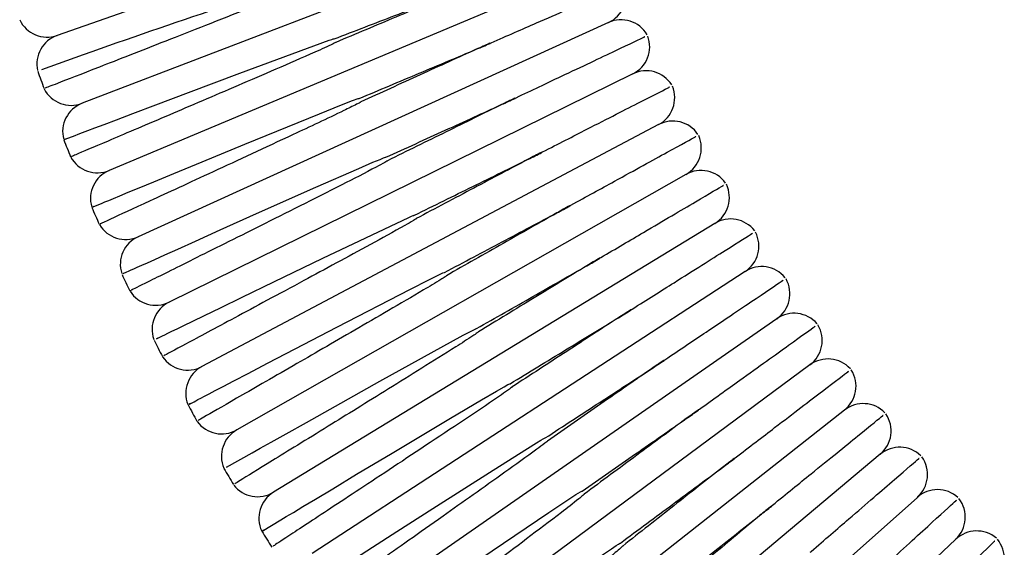
# Model space of a CAD drawing. Units: millimetres. Extents: x 0 to 210, y 0 to 297.
# Drawn here: x 86 to 94, y 169 to 174 of the extents above; entities that cross this region are included whole.
import ezdxf

# ---------------------------------------------------------------- set-up
doc = ezdxf.new("R2010")
doc.units = ezdxf.units.MM

msp = doc.modelspace()

# ---------------------------------------------------------------- linework, layer by layer
at = {"color": 7, "linetype": 'Continuous', "lineweight": 25}
for p, q in [((90.1095, 174.8925), (85.8318, 173.3917)), ((90.2817, 174.4244), (86.0508, 172.7962)), ((90.4678, 173.9617), (86.2876, 172.2075)), ((90.6676, 173.5047), (86.5419, 171.6261)), ((90.8811, 173.0539), (86.8134, 171.0526)), ((91.1079, 172.6098), (87.102, 170.4875)), ((91.348, 172.1726), (87.4075, 169.9313)), ((91.601, 171.7428), (87.7294, 169.3845)), ((91.8669, 171.3208), (88.0676, 168.8476)), ((92.1452, 170.9069), (88.4217, 168.3211)), ((92.4358, 170.5016), (88.7914, 167.8053)), ((92.7384, 170.1051), (89.1764, 167.3009)), ((93.0527, 169.7179), (89.5763, 166.8083)), ((93.3785, 169.3402), (89.9908, 166.3279)), ((93.7155, 168.9725), (90.4195, 165.86))]:
    msp.add_line(p, q, dxfattribs=at)
at = {"color": 7, "linetype": 'Continuous', "lineweight": 25, "flags": 128}
for points in [[(85.9043, 172.4826), (85.8921, 172.478), (85.9671, 172.5065), (85.9889, 172.5148), (86.0171, 172.5255), (86.0535, 172.5393), (86.1008, 172.5573), (86.1624, 172.5807), (86.2434, 172.6114), (86.351, 172.6522), (86.4959, 172.7071), (86.696, 172.7829), (86.9838, 172.8917), (87.4328, 173.0606), (88.2172, 173.3487), (88.242, 173.3568), (88.2545, 173.3604), (88.2608, 173.3619), (88.2625, 173.362), (88.2627, 173.3619), (88.2628, 173.3619), (88.2629, 173.3618), (88.2629, 173.3618), (88.2629, 173.3618)], [(86.153, 171.8907), (86.14, 171.8853), (86.2061, 171.9127), (86.2259, 171.9209), (86.2513, 171.9315), (86.2842, 171.9451), (86.3268, 171.9627), (86.3822, 171.9857), (86.4548, 172.0158), (86.5508, 172.0555), (86.6794, 172.1087), (86.8553, 172.1815), (87.1038, 172.2841), (87.4777, 172.438), (88.1318, 172.7047), (88.326, 172.7822), (88.424, 172.82), (88.4735, 172.8375), (88.4799, 172.8391), (88.481, 172.8393), (88.4816, 172.8392), (88.4816, 172.8391), (88.4817, 172.8391), (88.4817, 172.839), (88.4817, 172.839)], [(86.4273, 171.3102), (86.4117, 171.3031), (86.4637, 171.3266), (86.4817, 171.3346), (86.5048, 171.345), (86.5345, 171.3584), (86.5731, 171.3758), (86.6231, 171.3983), (86.6885, 171.4277), (86.7748, 171.4665), (86.8897, 171.5182), (87.0456, 171.5882), (87.2631, 171.6857), (87.5819, 171.8284), (88.1021, 172.0601), (88.4776, 172.2251), (88.6019, 172.2786), (88.6645, 172.3046), (88.6961, 172.3171), (88.7121, 172.3226), (88.7142, 172.3231), (88.7152, 172.3233), (88.7158, 172.3233), (88.716, 172.3232), (88.716, 172.3232), (88.7161, 172.3231), (88.7161, 172.3231), (88.7161, 172.3231)], [(86.7162, 170.7372), (86.7022, 170.7304), (86.7395, 170.7485), (86.7559, 170.7565), (86.7769, 170.7667), (86.8039, 170.7799), (86.8389, 170.7969), (86.8843, 170.819), (86.9435, 170.8478), (87.0213, 170.8856), (87.1245, 170.9358), (87.2637, 171.0034), (87.4558, 171.0966), (87.732, 171.2304), (88.1626, 171.4383), (88.9178, 171.7957), (88.9417, 171.806), (88.9537, 171.8109), (88.9599, 171.8132), (88.963, 171.8142), (88.9646, 171.8145), (88.9654, 171.8146), (88.9656, 171.8146), (88.9657, 171.8145), (88.9658, 171.8145), (88.9658, 171.8144), (88.9658, 171.8144)], [(87.0006, 170.1621), (86.9879, 170.1555), (87.0331, 170.1792), (87.048, 170.187), (87.0672, 170.197), (87.0918, 170.21), (87.1237, 170.2266), (87.1649, 170.2483), (87.2186, 170.2764), (87.289, 170.3133), (87.3821, 170.362), (87.5069, 170.4274), (87.6778, 170.5167), (87.9197, 170.6431), (88.285, 170.8334), (88.9311, 171.1671), (89.0929, 171.249), (89.1745, 171.2891), (89.2158, 171.3083), (89.2263, 171.3126), (89.2291, 171.3134), (89.23, 171.3136), (89.2304, 171.3136), (89.2305, 171.3135), (89.2306, 171.3135), (89.2307, 171.3134), (89.2307, 171.3134), (89.2307, 171.3134)], [(87.3258, 169.6087), (87.3167, 169.6035), (87.5411, 169.7299), (87.6138, 169.7708), (87.7101, 169.8249), (87.8396, 169.8978), (88.0178, 169.9978), (88.2721, 170.1405), (88.6628, 170.359), (89.3932, 170.762), (89.4865, 170.8107), (89.4984, 170.8164), (89.5045, 170.819), (89.5075, 170.8202), (89.5091, 170.8207), (89.5099, 170.8208), (89.5101, 170.8208), (89.5103, 170.8207), (89.5103, 170.8207), (89.5104, 170.8206), (89.5104, 170.8206)], [(87.6447, 169.0519), (87.6311, 169.0437), (87.7938, 169.1418), (87.8419, 169.1708), (87.9048, 169.2087), (87.9877, 169.2587), (88.0983, 169.3253), (88.2487, 169.4159), (88.4592, 169.5425), (88.7696, 169.7288), (89.2839, 170.036), (89.5542, 170.1957), (89.6862, 170.2725), (89.7528, 170.3103), (89.7865, 170.3285), (89.8039, 170.3365), (89.8045, 170.3365), (89.8046, 170.3365), (89.8047, 170.3365), (89.8047, 170.3364), (89.8048, 170.3364), (89.8048, 170.3364)], [(88.0033, 168.5193), (87.9903, 168.5109), (88.1906, 168.64), (88.2536, 168.6806), (88.3367, 168.7342), (88.4479, 168.8058), (88.5992, 168.9031), (88.8115, 169.0397), (89.1264, 169.2417), (89.6563, 169.5799), (89.957, 169.7691), (90.0362, 169.8178), (90.0761, 169.8417), (90.0963, 169.8533), (90.1066, 169.8587), (90.1119, 169.8611), (90.1126, 169.8613), (90.113, 169.8613), (90.1132, 169.8613), (90.1134, 169.8613), (90.1135, 169.8613), (90.1135, 169.8612), (90.1135, 169.8612)], [(88.3698, 167.9927), (88.3633, 167.9882), (88.3781, 167.9984), (88.4739, 168.0644), (88.5122, 168.0907), (88.562, 168.1249), (88.6272, 168.1698), (88.7136, 168.2292), (88.8293, 168.3087), (88.9876, 168.4174), (89.2117, 168.5711), (89.5498, 168.8024), (90.1463, 169.2076), (90.3037, 169.3127), (90.3833, 169.3645), (90.4237, 169.3895), (90.4342, 169.3951), (90.4356, 169.3956), (90.436, 169.3956), (90.4361, 169.3956), (90.4362, 169.3956), (90.4363, 169.3955), (90.4363, 169.3955), (90.4363, 169.3955)], [(88.7551, 167.4798), (88.7551, 167.4798), (89.0228, 167.676), (89.1144, 167.7431), (89.2379, 167.8335), (89.4081, 167.958), (89.6523, 168.1364), (90.0316, 168.4127), (90.6172, 168.8347), (90.696, 168.89), (90.7358, 168.9172), (90.756, 168.9305), (90.7663, 168.9368), (90.7716, 168.9395), (90.7724, 168.9397), (90.7727, 168.9397), (90.7728, 168.9397), (90.7729, 168.9397), (90.7729, 168.9396), (90.7729, 168.9396)]]:
    msp.add_lwpolyline(points, dxfattribs=at)
at = {"color": 7, "linetype": 'Continuous', "lineweight": 25}
for centre, radius, start, end in [((103.9324, 123.1685), 53.1478, 107.37644, 110.06971), ((90.5571, 173.7474), 0.2667, 294.48131, 18.7508), ((85.7435, 173.6434), 0.2667, 205.5209, 289.33256), ((90.7781, 173.262), 0.2667, 30.70179, 114.48131), ((85.9201, 173.1401), 0.2667, 109.33256, 192.36756), ((90.7634, 173.2932), 0.2667, 296.19756, 20.46704), ((105.8217, 180.4049), 21.4511, 199.97553, 200.40741), ((90.9988, 172.8147), 0.2667, 32.41804, 116.19756), ((90.9831, 172.8454), 0.2667, 297.9138, 22.18329), ((85.9551, 173.0451), 0.2667, 207.2922, 291.04881), ((86.1466, 172.5473), 0.2667, 111.04881, 194.77185), ((91.2328, 172.3741), 0.2667, 34.13429, 117.9138), ((91.2162, 172.4044), 0.2667, 299.63005, 23.89954), ((105.8217, 180.4049), 21.4511, 201.6903, 202.12376), ((86.1844, 172.4534), 0.2667, 209.06468, 292.76506), ((86.3908, 171.9616), 0.2667, 112.76506, 196.38226), ((91.4798, 171.9408), 0.2667, 35.85053, 119.63005), ((91.4623, 171.9705), 0.2667, 301.3463, 25.61579), ((105.8217, 180.4049), 21.4511, 203.40527, 203.83859), ((86.4313, 171.8688), 0.2667, 210.8391, 294.48131), ((91.7398, 171.5151), 0.2667, 37.56678, 121.3463), ((91.7214, 171.5443), 0.2667, 303.06255, 27.33204), ((86.6524, 171.3834), 0.2667, 114.48131, 197.68626), ((92.0123, 171.0973), 0.2667, 39.28303, 123.06255), ((105.8217, 180.4049), 21.4511, 205.12706, 205.55684), ((91.9931, 171.1259), 0.2667, 304.7788, 29.04829), ((86.6957, 171.2919), 0.2667, 212.61508, 296.19756), ((86.9311, 170.8133), 0.2667, 116.19756, 199.09699), ((92.2973, 170.6879), 0.2667, 40.99928, 124.7788), ((92.2772, 170.7159), 0.2667, 306.49504, 30.76453), ((105.8217, 180.4049), 21.4511, 206.84169, 207.27229), ((86.9772, 170.7232), 0.2667, 214.39276, 297.9138), ((92.5944, 170.2872), 0.2667, 42.71553, 126.49504), ((87.2269, 170.2519), 0.2667, 117.9138, 201.36548), ((92.5734, 170.3146), 0.2667, 308.21129, 32.48078), ((105.8217, 180.4049), 21.4511, 208.55555, 208.98839), ((92.9033, 169.8956), 0.2667, 44.43177, 128.21129), ((87.2756, 170.1631), 0.2667, 216.17158, 299.63005), ((92.8816, 169.9224), 0.2667, 309.92754, 34.19703), ((87.5393, 169.6995), 0.2667, 119.63005, 202.67104), ((93.2239, 169.5134), 0.2667, 46.14802, 129.92754), ((93.2013, 169.5395), 0.2667, 311.64379, 35.91328), ((105.8217, 180.4049), 21.4511, 210.2701, 210.70357), ((87.5907, 169.6123), 0.2667, 217.95316, 301.3463), ((93.5557, 169.141), 0.2667, 47.86427, 131.64379), ((87.8681, 169.1568), 0.2667, 121.3463, 204.91138), ((93.5324, 169.1664), 0.2667, 313.36004, 37.62953), ((105.8217, 180.4049), 21.4511, 211.98453, 212.42337), ((93.8986, 168.7787), 0.2667, 49.58052, 133.36004), ((93.8745, 168.8034), 0.2667, 315.07629, 39.34577)]:
    msp.add_arc(centre, radius, start, end, dxfattribs=at)
for points, knots in [([(88.0714, 173.8595), (88.0714, 173.8595), (88.0714, 173.8595), (88.0714, 173.8594), (88.0713, 173.8592), (88.0708, 173.8586), (88.0681, 173.8568), (88.057, 173.851), (88.0111, 173.8306), (87.8253, 173.7534), (87.3863, 173.5785), (86.7594, 173.3318), (86.166, 173.0999), (85.8381, 172.972), (85.719, 172.9256), (85.7252, 172.928), (85.727, 172.9287)], [0, 0, 0, 0, 0.000011, 0.000032, 0.000066, 0.000167, 0.000624, 0.002436, 0.00967, 0.038601, 0.154761, 0.369318, 0.583875, 0.798411, 0.941389, 1, 1, 1, 1]), ([(89.6283, 173.3223), (89.6316, 173.3238), (89.7774, 173.3875), (90.1282, 173.5409), (90.5511, 173.7259), (90.8014, 173.8354), (90.7815, 173.8267), (90.7749, 173.8238)], [0, 0, 0, 0, 0.00463, 0.205805, 0.524684, 0.843609, 1, 1, 1, 1]), ([(88.2629, 173.3618), (88.4425, 173.4309), (88.6199, 173.4992), (88.8827, 173.6003), (88.97, 173.6339), (89.1392, 173.699), (89.2216, 173.7307), (89.3018, 173.7616)], [0, 0, 0, 0, 0.5, 0.5, 0.75, 0.75, 1, 1, 1, 1]), ([(89.3018, 173.7616), (89.1417, 173.6944), (88.9755, 173.6246), (88.717, 173.5162), (88.6288, 173.4791), (88.4519, 173.4049), (88.3635, 173.3678), (88.2754, 173.3308)], [0, 0, 0, 0, 0.5, 0.5, 0.75, 0.75, 1, 1, 1, 1]), ([(89.8477, 172.8405), (89.8509, 172.842), (89.9947, 172.9101), (90.3408, 173.074), (90.758, 173.2716), (91.0049, 173.3885), (90.9852, 173.3792), (90.9788, 173.3761)], [0, 0, 0, 0, 0.00463, 0.205806, 0.524684, 0.843611, 1, 1, 1, 1]), ([(88.2754, 173.3308), (88.2754, 173.3308), (88.2754, 173.3308), (88.2754, 173.3307), (88.2753, 173.3306), (88.2752, 173.3303), (88.2742, 173.3294), (88.2699, 173.3267), (88.2518, 173.3172), (88.1778, 173.2824), (87.8768, 173.1491), (87.3642, 172.9287), (86.7378, 172.6609), (86.2377, 172.4482), (86.0228, 172.357), (85.9536, 172.3276), (85.9585, 172.3297), (85.961, 172.3307)], [0, 0, 0, 0, 0.000003, 0.000021, 0.000047, 0.000097, 0.000283, 0.001023, 0.00397, 0.015747, 0.06287, 0.25335, 0.443826, 0.658376, 0.872902, 0.938334, 1, 1, 1, 1]), ([(89.5082, 173.2698), (89.5285, 173.279), (89.5687, 173.2974), (89.608, 173.3153), (89.6275, 173.3241)], [0, 0, 0, 0, 0.504399, 1, 1, 1, 1]), ([(88.4817, 172.839), (88.659, 172.9134), (88.8343, 172.987), (89.0943, 173.0961), (89.1806, 173.1323), (89.3476, 173.2024), (89.4289, 173.2365), (89.5082, 173.2698)], [0, 0, 0, 0, 0.5, 0.5, 0.75, 0.75, 1, 1, 1, 1]), ([(89.5082, 173.2698), (89.351, 173.1982), (89.1869, 173.1235), (88.9302, 173.0066), (88.8429, 172.9669), (88.6692, 172.8877), (88.5822, 172.8481), (88.4951, 172.8085)], [0, 0, 0, 0, 0.5, 0.5, 0.75, 0.75, 1, 1, 1, 1]), ([(90.0814, 172.3655), (90.0846, 172.3671), (90.2263, 172.4395), (90.5673, 172.6136), (90.9784, 172.8236), (91.2217, 172.9479), (91.2023, 172.938), (91.1959, 172.9347)], [0, 0, 0, 0, 0.00463, 0.205806, 0.524684, 0.843611, 1, 1, 1, 1]), ([(88.4951, 172.8085), (88.4951, 172.8085), (88.4951, 172.8084), (88.4951, 172.8083), (88.495, 172.8081), (88.4945, 172.8075), (88.4917, 172.8054), (88.48, 172.7985), (88.4316, 172.7735), (88.2352, 172.678), (87.793, 172.4707), (87.1767, 172.1845), (86.6093, 171.9226), (86.3133, 171.7863), (86.2039, 171.7359), (86.2105, 171.7389), (86.2128, 171.74)], [0, 0, 0, 0, 0.000012, 0.000033, 0.000069, 0.000178, 0.000673, 0.002638, 0.010485, 0.041868, 0.167966, 0.382518, 0.597068, 0.811595, 0.935301, 1, 1, 1, 1]), ([(88.7161, 172.3231), (88.892, 172.4032), (89.065, 172.482), (89.3201, 172.5981), (89.4048, 172.6367), (89.5705, 172.7122), (89.651, 172.7488), (89.7292, 172.7844)], [0, 0, 0, 0, 0.5, 0.5, 0.75, 0.75, 1, 1, 1, 1]), ([(89.7292, 172.7844), (89.5742, 172.7081), (89.4124, 172.6285), (89.1595, 172.5041), (89.0733, 172.4617), (88.902, 172.3774), (88.8162, 172.3352), (88.7304, 172.293)], [0, 0, 0, 0, 0.5, 0.5, 0.75, 0.75, 1, 1, 1, 1]), ([(89.7292, 172.7844), (89.7492, 172.7943), (89.7889, 172.8138), (89.8276, 172.8328), (89.8469, 172.8423)], [0, 0, 0, 0, 0.504399, 1, 1, 1, 1]), ([(90.3293, 171.8977), (90.3324, 171.8994), (90.4719, 171.976), (90.8075, 172.1603), (91.2121, 172.3825), (91.4515, 172.5139), (91.4325, 172.5035), (91.4262, 172.5)], [0, 0, 0, 0, 0.00463, 0.205805, 0.524684, 0.843609, 1, 1, 1, 1]), ([(89.9647, 172.3059), (89.9844, 172.3163), (90.0234, 172.337), (90.0616, 172.3572), (90.0805, 172.3672)], [0, 0, 0, 0, 0.5043987, 1, 1, 1, 1]), ([(88.7304, 172.293), (88.7304, 172.293), (88.7304, 172.2929), (88.7304, 172.2928), (88.7304, 172.2927), (88.73, 172.2922), (88.7282, 172.2906), (88.7205, 172.2855), (88.688, 172.267), (88.5561, 172.197), (88.178, 172.0043), (87.5944, 171.7113), (86.9923, 171.4109), (86.6213, 171.2263), (86.4718, 171.1519), (86.4799, 171.156), (86.4822, 171.1571)], [0, 0, 0, 0, 0.00001, 0.000027, 0.000057, 0.00014, 0.00048, 0.001827, 0.007205, 0.028707, 0.114885, 0.329473, 0.544064, 0.758644, 0.932315, 1, 1, 1, 1]), ([(88.9658, 171.8144), (89.1392, 171.8997), (89.3097, 171.9836), (89.5613, 172.1074), (89.6449, 172.1485), (89.8082, 172.2289), (89.8876, 172.2679), (89.9647, 172.3059)], [0, 0, 0, 0, 0.5, 0.5, 0.75, 0.75, 1, 1, 1, 1]), ([(89.9647, 172.3059), (89.812, 172.225), (89.6526, 172.1406), (89.4037, 172.0087), (89.3188, 171.9637), (89.15, 171.8743), (89.0655, 171.8295), (88.981, 171.7847)], [0, 0, 0, 0, 0.5, 0.5, 0.75, 0.75, 1, 1, 1, 1]), ([(90.591, 171.4375), (90.5941, 171.4393), (90.7312, 171.52), (91.0611, 171.7143), (91.459, 171.9485), (91.6943, 172.0871), (91.6756, 172.0761), (91.6694, 172.0724)], [0, 0, 0, 0, 0.00463, 0.205806, 0.524684, 0.843611, 1, 1, 1, 1]), ([(89.2307, 171.3134), (89.4013, 171.4039), (89.5692, 171.4928), (89.8171, 171.6241), (89.8996, 171.6678), (90.0603, 171.753), (90.1384, 171.7944), (90.2143, 171.8346)], [0, 0, 0, 0, 0.5, 0.5, 0.75, 0.75, 1, 1, 1, 1]), ([(90.2143, 171.8346), (90.0641, 171.7491), (89.9073, 171.66), (89.6626, 171.5208), (89.5791, 171.4733), (89.413, 171.3788), (89.3299, 171.3315), (89.2467, 171.2842)], [0, 0, 0, 0, 0.5, 0.5, 0.75, 0.75, 1, 1, 1, 1]), ([(90.2143, 171.8346), (90.2337, 171.8456), (90.2722, 171.8675), (90.3097, 171.8888), (90.3283, 171.8994)], [0, 0, 0, 0, 0.504399, 1, 1, 1, 1]), ([(88.981, 171.7847), (88.981, 171.7847), (88.981, 171.7847), (88.981, 171.7846), (88.981, 171.7844), (88.9807, 171.7839), (88.9789, 171.7823), (88.9711, 171.7768), (88.9387, 171.757), (88.8068, 171.6819), (88.4763, 171.5009), (87.9416, 171.2117), (87.3581, 170.8982), (86.9367, 170.6725), (86.7572, 170.5764), (86.7665, 170.5814), (86.7689, 170.5826)], [0, 0, 0, 0, 0.00001, 0.000027, 0.000058, 0.000141, 0.000487, 0.001857, 0.007325, 0.029188, 0.11682, 0.293355, 0.507932, 0.722505, 0.929396, 1, 1, 1, 1]), ([(90.8664, 170.9854), (90.8694, 170.9873), (91.0041, 171.0721), (91.328, 171.2761), (91.7187, 171.5222), (91.9498, 171.6677), (91.9314, 171.6561), (91.9253, 171.6523)], [0, 0, 0, 0, 0.00463, 0.205805, 0.524684, 0.843609, 1, 1, 1, 1]), ([(90.478, 171.371), (90.4971, 171.3826), (90.5348, 171.4056), (90.5717, 171.4281), (90.59, 171.4392)], [0, 0, 0, 0, 0.5043987, 1, 1, 1, 1]), ([(89.5104, 170.8206), (89.6782, 170.9161), (89.8434, 171.01), (90.0873, 171.1488), (90.1685, 171.1949), (90.3265, 171.2848), (90.4033, 171.3285), (90.478, 171.371)], [0, 0, 0, 0, 0.5, 0.5, 0.75, 0.75, 1, 1, 1, 1]), ([(90.478, 171.371), (90.3303, 171.281), (90.1763, 171.1872), (89.936, 171.0408), (89.854, 170.9909), (89.6907, 170.8914), (89.609, 170.8416), (89.5273, 170.7919)], [0, 0, 0, 0, 0.5, 0.5, 0.75, 0.75, 1, 1, 1, 1]), ([(89.2467, 171.2842), (89.2467, 171.2842), (89.2467, 171.2841), (89.2467, 171.284), (89.2466, 171.2838), (89.2459, 171.2828), (89.2422, 171.2797), (89.2262, 171.2686), (89.1602, 171.2273), (88.8912, 171.0669), (88.4315, 170.8), (87.8519, 170.465), (87.3692, 170.1874), (87.1447, 170.0584), (87.0629, 170.0114), (87.0695, 170.0152), (87.0727, 170.0171)], [0, 0, 0, 0, 0.000017, 0.000041, 0.000084, 0.000231, 0.000938, 0.003744, 0.014957, 0.059819, 0.240975, 0.422128, 0.636654, 0.851156, 0.926593, 1, 1, 1, 1]), ([(91.1552, 170.5417), (91.1582, 170.5437), (91.2902, 170.6325), (91.6079, 170.8461), (91.991, 171.1038), (92.2177, 171.2562), (92.1996, 171.244), (92.1937, 171.2401)], [0, 0, 0, 0, 0.00463, 0.205805, 0.524684, 0.843609, 1, 1, 1, 1]), ([(90.7555, 170.9155), (90.7742, 170.9277), (90.8112, 170.9518), (90.8474, 170.9753), (90.8653, 170.987)], [0, 0, 0, 0, 0.504399, 1, 1, 1, 1]), ([(89.8048, 170.3364), (89.9695, 170.4368), (90.1318, 170.5356), (90.3716, 170.6817), (90.4514, 170.7303), (90.6066, 170.8248), (90.6821, 170.8708), (90.7555, 170.9155)], [0, 0, 0, 0, 0.5, 0.5, 0.75, 0.75, 1, 1, 1, 1]), ([(90.7555, 170.9155), (90.6104, 170.8211), (90.4593, 170.7227), (90.2237, 170.5693), (90.1431, 170.5169), (89.9828, 170.4125), (89.9027, 170.3604), (89.8225, 170.3082)], [0, 0, 0, 0, 0.5, 0.5, 0.75, 0.75, 1, 1, 1, 1]), ([(89.5273, 170.7919), (89.5273, 170.7919), (89.5273, 170.7919), (89.5273, 170.7918), (89.5273, 170.7917), (89.5272, 170.7914), (89.5264, 170.7904), (89.5228, 170.7872), (89.5071, 170.7756), (89.4425, 170.7324), (89.1787, 170.5643), (88.7278, 170.284), (88.1587, 169.932), (87.6844, 169.6399), (87.4646, 169.5047), (87.3831, 169.4545), (87.3899, 169.4587), (87.3934, 169.4609)], [0, 0, 0, 0, 0.000003, 0.00002, 0.000045, 0.000094, 0.000271, 0.000975, 0.003778, 0.014977, 0.059787, 0.240726, 0.421662, 0.636191, 0.850695, 0.923734, 1, 1, 1, 1]), ([(91.4572, 170.1068), (91.4601, 170.1089), (91.5894, 170.2016), (91.9006, 170.4247), (92.2758, 170.6937), (92.4978, 170.8528), (92.4801, 170.8402), (92.4743, 170.836)], [0, 0, 0, 0, 0.00463, 0.205806, 0.524684, 0.843611, 1, 1, 1, 1]), ([(91.0464, 170.4685), (91.0647, 170.4812), (91.1011, 170.5065), (91.1365, 170.5311), (91.1541, 170.5433)], [0, 0, 0, 0, 0.504399, 1, 1, 1, 1]), ([(90.1135, 169.8612), (90.2751, 169.9664), (90.4343, 170.0701), (90.6698, 170.2234), (90.7482, 170.2744), (90.9004, 170.3735), (90.9744, 170.4217), (91.0464, 170.4685)], [0, 0, 0, 0, 0.5, 0.5, 0.75, 0.75, 1, 1, 1, 1]), ([(91.0464, 170.4685), (90.9042, 170.3698), (90.7561, 170.2669), (90.5253, 170.1066), (90.4464, 170.0518), (90.2892, 169.9427), (90.2106, 169.8881), (90.1321, 169.8335)], [0, 0, 0, 0, 0.5, 0.5, 0.75, 0.75, 1, 1, 1, 1]), ([(91.7721, 169.6813), (91.7749, 169.6834), (91.9014, 169.78), (92.2057, 170.0123), (92.5727, 170.2924), (92.7898, 170.4581), (92.7725, 170.4449), (92.7669, 170.4406)], [0, 0, 0, 0, 0.00463, 0.205806, 0.524684, 0.843611, 1, 1, 1, 1]), ([(89.8225, 170.3082), (89.8225, 170.3082), (89.8225, 170.3081), (89.8226, 170.3081), (89.8225, 170.3079), (89.8223, 170.3074), (89.8207, 170.3056), (89.8135, 170.2995), (89.7834, 170.2771), (89.6601, 170.1914), (89.3071, 169.9545), (88.7624, 169.5937), (88.2007, 169.2237), (87.8628, 169.0015), (87.7181, 168.9065), (87.7275, 168.9126), (87.7306, 168.9146)], [0, 0, 0, 0, 0.0000102, 0.0000273, 0.0000576, 0.0001401, 0.000482, 0.0018372, 0.0072447, 0.0288647, 0.1155188, 0.330101, 0.5446862, 0.7592607, 0.9208217, 1, 1, 1, 1]), ([(90.4363, 169.3955), (90.5946, 169.5054), (90.7507, 169.6138), (90.9816, 169.7742), (91.0584, 169.8275), (91.2075, 169.9311), (91.2801, 169.9815), (91.3507, 170.0305)], [0, 0, 0, 0, 0.5, 0.5, 0.75, 0.75, 1, 1, 1, 1]), ([(91.3507, 170.0305), (91.2114, 169.9274), (91.0664, 169.8202), (90.8407, 169.6532), (90.7635, 169.5961), (90.6095, 169.4822), (90.5326, 169.4253), (90.4557, 169.3684)], [0, 0, 0, 0, 0.5, 0.5, 0.75, 0.75, 1, 1, 1, 1]), ([(92.0995, 169.2653), (92.1023, 169.2675), (92.2258, 169.3678), (92.5231, 169.6091), (92.8815, 169.9001), (93.0936, 170.0722), (93.0767, 170.0585), (93.0711, 170.054)], [0, 0, 0, 0, 0.00463, 0.205805, 0.524684, 0.843609, 1, 1, 1, 1]), ([(90.1321, 169.8335), (90.1321, 169.8335), (90.1321, 169.8335), (90.1321, 169.8334), (90.1321, 169.8333), (90.1319, 169.8327), (90.1303, 169.8309), (90.1232, 169.8245), (90.0933, 169.8009), (89.9709, 169.7103), (89.6635, 169.4904), (89.1665, 169.1388), (88.6245, 168.7578), (88.2424, 168.4898), (88.0703, 168.3692), (88.0809, 168.3766), (88.084, 168.3788)], [0, 0, 0, 0, 0.0000103, 0.0000275, 0.000058, 0.0001413, 0.000488, 0.0018625, 0.0073473, 0.0292764, 0.1171754, 0.2942573, 0.5088196, 0.7233778, 0.9179555, 1, 1, 1, 1]), ([(91.6679, 169.6017), (91.6854, 169.6155), (91.7201, 169.6429), (91.754, 169.6696), (91.7709, 169.6828)], [0, 0, 0, 0, 0.504399, 1, 1, 1, 1]), ([(92.4393, 168.8593), (92.442, 168.8616), (92.5625, 168.9656), (92.8524, 169.2157), (93.2019, 169.5173), (93.4087, 169.6957), (93.3923, 169.6815), (93.3869, 169.6768)], [0, 0, 0, 0, 0.00463, 0.205806, 0.524684, 0.843611, 1, 1, 1, 1]), ([(90.7729, 168.9396), (90.9278, 169.0542), (91.0806, 169.1672), (91.3067, 169.3345), (91.3819, 169.3902), (91.5278, 169.4981), (91.5988, 169.5506), (91.6679, 169.6017)], [0, 0, 0, 0, 0.5, 0.5, 0.75, 0.75, 1, 1, 1, 1]), ([(91.6679, 169.6017), (91.6003, 169.5485), (91.5301, 169.4933), (91.3871, 169.3807), (91.3148, 169.3238), (91.1685, 169.2086), (91.0945, 169.1504), (90.945, 169.0327), (90.869, 168.9728), (90.7932, 168.9131)], [0, 0, 0, 0, 0.25, 0.25, 0.5, 0.5, 0.75, 0.75, 1, 1, 1, 1]), ([(90.4557, 169.3684), (90.4557, 169.3684), (90.4558, 169.3684), (90.4558, 169.3683), (90.4558, 169.3682), (90.4557, 169.3678), (90.4549, 169.3667), (90.4513, 169.3629), (90.4354, 169.349), (90.3699, 169.2962), (90.1011, 169.0891), (89.6426, 168.7438), (89.0898, 168.3293), (88.6711, 168.0164), (88.4475, 167.8495), (88.4563, 167.856), (88.4593, 167.8583)], [0, 0, 0, 0, 0.000004, 0.000021, 0.000047, 0.000098, 0.000291, 0.001053, 0.004091, 0.016231, 0.064809, 0.2613, 0.457788, 0.672482, 0.887151, 1, 1, 1, 1]), ([(92.7911, 168.4637), (92.7937, 168.4661), (92.9111, 168.5736), (93.1933, 168.8323), (93.5337, 169.1442), (93.7351, 169.3287), (93.719, 169.314), (93.7138, 169.3092)], [0, 0, 0, 0, 0.00463, 0.205806, 0.524684, 0.843611, 1, 1, 1, 1]), ([(91.9978, 169.1827), (92.0149, 169.197), (92.0488, 169.2253), (92.0819, 169.2531), (92.0983, 169.2668)], [0, 0, 0, 0, 0.5043987, 1, 1, 1, 1]), ([(91.1231, 168.4941), (91.1982, 168.5532), (91.2734, 168.6124), (91.424, 168.731), (91.4994, 168.7903), (91.7198, 168.9639), (91.8615, 169.0754), (91.9978, 169.1827)], [0, 0, 0, 0, 0.25, 0.25, 0.5, 0.5, 1, 1, 1, 1]), ([(91.9978, 169.1827), (91.9318, 169.1274), (91.8633, 169.0702), (91.7238, 168.9534), (91.6532, 168.8943), (91.5104, 168.7748), (91.4382, 168.7144), (91.2923, 168.5922), (91.2181, 168.5301), (91.1441, 168.4682)], [0, 0, 0, 0, 0.25, 0.25, 0.5, 0.5, 0.75, 0.75, 1, 1, 1, 1]), ([(90.7932, 168.9131), (90.7932, 168.9131), (90.7932, 168.9131), (90.7932, 168.913), (90.7932, 168.9129), (90.7931, 168.9124), (90.792, 168.9109), (90.7871, 168.9057), (90.766, 168.8865), (90.6787, 168.8127), (90.3751, 168.5655), (89.8783, 168.1678), (89.3339, 167.7341), (88.9838, 167.4558), (88.8223, 167.3276), (88.8354, 167.338), (88.8397, 167.3414)], [0, 0, 0, 0, 0.000006, 0.000024, 0.000051, 0.00012, 0.00038, 0.001413, 0.005532, 0.021997, 0.087926, 0.302507, 0.517087, 0.731705, 0.913837, 1, 1, 1, 1]), ([(93.1546, 168.0788), (93.1571, 168.0813), (93.2712, 168.1922), (93.5456, 168.4592), (93.8765, 168.7812), (94.0722, 168.9717), (94.0566, 168.9565), (94.0515, 168.9515)], [0, 0, 0, 0, 0.00463, 0.205806, 0.524684, 0.843611, 1, 1, 1, 1])]:
    msp.add_open_spline(points, degree=3, knots=knots, dxfattribs=at)
for points in [[(89.6283, 173.3223), (89.589, 173.3051), (89.5488, 173.2875), (89.5082, 173.2698)], [(89.5082, 173.2698), (89.5491, 173.287), (89.5894, 173.3039), (89.6291, 173.3205)], [(89.6275, 173.3241), (89.6278, 173.3235), (89.6281, 173.3229), (89.6283, 173.3223)], [(89.6291, 173.3205), (89.6288, 173.3211), (89.6286, 173.3217), (89.6283, 173.3223)], [(89.8477, 172.8405), (89.8089, 172.8222), (89.7692, 172.8034), (89.7292, 172.7844)], [(89.7292, 172.7844), (89.7696, 172.8028), (89.8094, 172.8209), (89.8485, 172.8387)], [(89.8469, 172.8423), (89.8471, 172.8417), (89.8474, 172.8411), (89.8477, 172.8405)], [(89.8485, 172.8387), (89.8483, 172.8393), (89.848, 172.8399), (89.8477, 172.8405)], [(90.0814, 172.3655), (90.0432, 172.346), (90.0041, 172.326), (89.9647, 172.3059)], [(89.9647, 172.3059), (90.0045, 172.3254), (90.0437, 172.3448), (90.0823, 172.3637)], [(90.0805, 172.3672), (90.0808, 172.3667), (90.0811, 172.3661), (90.0814, 172.3655)], [(90.0823, 172.3637), (90.082, 172.3643), (90.0817, 172.3649), (90.0814, 172.3655)], [(90.3293, 171.8977), (90.2917, 171.877), (90.2532, 171.8559), (90.2143, 171.8346)], [(90.2143, 171.8346), (90.2535, 171.8553), (90.2922, 171.8758), (90.3302, 171.896)], [(90.3283, 171.8994), (90.3286, 171.8988), (90.3289, 171.8983), (90.3293, 171.8977)], [(90.3302, 171.896), (90.3299, 171.8965), (90.3296, 171.8971), (90.3293, 171.8977)], [(90.591, 171.4375), (90.554, 171.4157), (90.5162, 171.3935), (90.478, 171.371)], [(90.478, 171.371), (90.5166, 171.3929), (90.5546, 171.4145), (90.592, 171.4358)], [(90.59, 171.4392), (90.5903, 171.4386), (90.5907, 171.4381), (90.591, 171.4375)], [(90.592, 171.4358), (90.5917, 171.4364), (90.5913, 171.4369), (90.591, 171.4375)], [(90.8664, 170.9854), (90.8301, 170.9625), (90.7929, 170.9391), (90.7555, 170.9155)], [(90.7555, 170.9155), (90.7934, 170.9386), (90.8307, 170.9613), (90.8674, 170.9837)], [(90.8653, 170.987), (90.8657, 170.9865), (90.866, 170.9859), (90.8664, 170.9854)], [(90.8674, 170.9837), (90.8671, 170.9843), (90.8667, 170.9848), (90.8664, 170.9854)], [(91.1552, 170.5417), (91.1196, 170.5178), (91.0832, 170.4932), (91.0464, 170.4685)], [(91.0464, 170.4685), (91.0836, 170.4927), (91.1203, 170.5166), (91.1563, 170.5401)], [(91.1541, 170.5433), (91.1545, 170.5428), (91.1548, 170.5422), (91.1552, 170.5417)], [(91.1563, 170.5401), (91.1559, 170.5406), (91.1556, 170.5411), (91.1552, 170.5417)], [(91.3507, 170.0305), (91.3863, 170.0569), (91.4215, 170.0829), (91.456, 170.1084)], [(91.4572, 170.1068), (91.4223, 170.0819), (91.3866, 170.0563), (91.3507, 170.0305)], [(91.3507, 170.0305), (91.3871, 170.0558), (91.423, 170.0807), (91.4583, 170.1052)], [(91.456, 170.1084), (91.4564, 170.1079), (91.4568, 170.1074), (91.4572, 170.1068)], [(91.4583, 170.1052), (91.458, 170.1058), (91.4576, 170.1063), (91.4572, 170.1068)], [(91.7721, 169.6813), (91.738, 169.6552), (91.7031, 169.6286), (91.6679, 169.6017)], [(91.6679, 169.6017), (91.7035, 169.6281), (91.7387, 169.6541), (91.7732, 169.6797)], [(91.7709, 169.6828), (91.7713, 169.6823), (91.7717, 169.6818), (91.7721, 169.6813)], [(91.7732, 169.6797), (91.7728, 169.6802), (91.7725, 169.6807), (91.7721, 169.6813)], [(92.0995, 169.2653), (92.0662, 169.2383), (92.0321, 169.2106), (91.9978, 169.1827)], [(91.9978, 169.1827), (92.0326, 169.2101), (92.067, 169.2371), (92.1008, 169.2638)], [(92.0983, 169.2668), (92.0987, 169.2663), (92.0991, 169.2658), (92.0995, 169.2653)], [(92.1008, 169.2638), (92.1004, 169.2643), (92.0999, 169.2648), (92.0995, 169.2653)]]:
    msp.add_open_spline(points, degree=3, dxfattribs=at)

doc.saveas('drawing.dxf')
